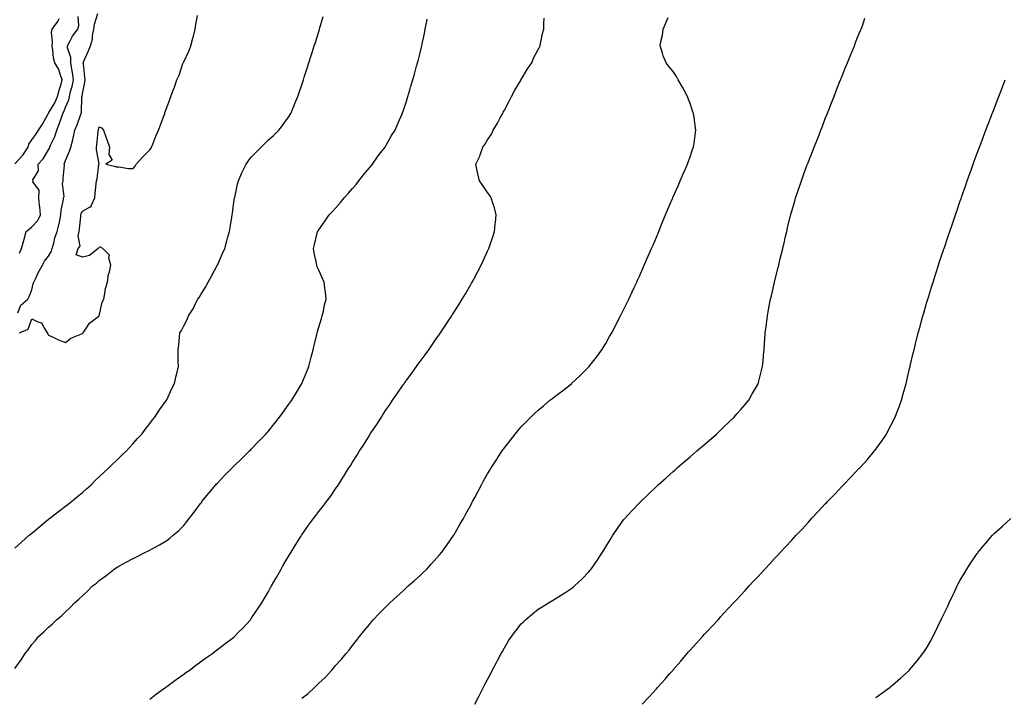
# Model space of a CAD drawing. Units: inches. Extents: x 979043 to 981683, y 7295258 to 7297898.
# Drawn here: x 980191 to 980774, y 7296866 to 7297267 of the extents above; entities that cross this region are included whole.
import ezdxf

# ---------------------------------------------------------------- set-up
doc = ezdxf.new("R2010")
doc.units = ezdxf.units.IN
doc.header["$MEASUREMENT"] = 0
doc.layers.add('Contour_97907295', color=7, linetype='Continuous', true_color=0x32422d)

msp = doc.modelspace()

# ---------------------------------------------------------------- linework, layer by layer
at = {"layer": 'Contour_97907295'}
for points in [[(980188.05, 7296954.3, 3203), (980192.09, 7296957.88, 3203), (980196.63, 7296961.92, 3203), (980197.39, 7296962.58, 3203), (980198.05, 7296963.18, 3203), (980202.79, 7296967.18, 3203), (980205.82, 7296969.69, 3203), (980208.05, 7296971.54, 3203), (980208.26, 7296971.71, 3203), (980208.54, 7296971.92, 3203), (980213.86, 7296976.11, 3203), (980218.05, 7296979.28, 3203), (980219.56, 7296980.41, 3203), (980221.55, 7296981.92, 3203), (980225.08, 7296984.89, 3203), (980228.05, 7296987.39, 3203), (980230.49, 7296989.48, 3203), (980233.3, 7296991.92, 3203), (980235.66, 7296994.31, 3203), (980238.05, 7296996.62, 3203), (980240.77, 7296999.2, 3203), (980243.78, 7297001.92, 3203), (980245.93, 7297004.04, 3203), (980248.05, 7297006.09, 3203), (980251.04, 7297008.93, 3203), (980254.17, 7297011.92, 3203), (980255.98, 7297013.99, 3203), (980258.05, 7297016.38, 3203), (980260.7, 7297019.27, 3203), (980263.26, 7297021.92, 3203), (980265.25, 7297024.72, 3203), (980268.05, 7297028.24, 3203), (980269.65, 7297030.32, 3203), (980271.01, 7297031.92, 3203), (980273.78, 7297036.19, 3203), (980277.5, 7297041.37, 3203), (980277.88, 7297041.92, 3203), (980277.94, 7297042.03, 3203), (980278.05, 7297042.25, 3203), (980281.06, 7297048.91, 3203), (980282.58, 7297051.92, 3203), (980283.58, 7297056.39, 3203), (980283.95, 7297057.82, 3203), (980284.9, 7297061.92, 3203), (980284.88, 7297065.09, 3203), (980284.88, 7297068.75, 3203), (980284.84, 7297071.92, 3203), (980285.24, 7297074.73, 3203), (980285.53, 7297079.4, 3203), (980285.83, 7297081.92, 3203), (980286.71, 7297083.26, 3203), (980288.05, 7297086.02, 3203), (980290.22, 7297089.75, 3203), (980290.9, 7297091.92, 3203), (980293.77, 7297096.2, 3203), (980294.93, 7297098.8, 3203), (980296.53, 7297101.92, 3203), (980297.15, 7297102.82, 3203), (980298.05, 7297104.31, 3203), (980301.07, 7297108.9, 3203), (980302.55, 7297111.92, 3203), (980304.52, 7297115.45, 3203), (980307.91, 7297121.78, 3203), (980307.98, 7297121.92, 3203), (980308, 7297121.97, 3203), (980308.05, 7297122.07, 3203), (980311.07, 7297128.9, 3203), (980312.36, 7297131.92, 3203), (980313.62, 7297136.35, 3203), (980314.09, 7297137.96, 3203), (980315.23, 7297141.92, 3203), (980315.62, 7297144.35, 3203), (980316.6, 7297150.47, 3203), (980316.84, 7297151.92, 3203), (980316.99, 7297152.98, 3203), (980318.05, 7297160.79, 3203), (980318.19, 7297161.78, 3203), (980318.21, 7297161.92, 3203), (980318.26, 7297162.13, 3203), (980319.95, 7297170.02, 3203), (980320.45, 7297171.92, 3203), (980322.38, 7297176.25, 3203), (980322.78, 7297177.19, 3203), (980325.06, 7297181.92, 3203), (980326.3, 7297183.67, 3203), (980328.05, 7297185.93, 3203), (980330.94, 7297189.03, 3203), (980333.86, 7297191.92, 3203), (980335.98, 7297193.99, 3203), (980338.05, 7297196.01, 3203), (980341.2, 7297198.77, 3203), (980344.48, 7297201.92, 3203), (980346.09, 7297203.88, 3203), (980348.05, 7297206.66, 3203), (980350.18, 7297209.79, 3203), (980351.43, 7297211.92, 3203), (980353.45, 7297216.52, 3203), (980353.97, 7297217.84, 3203), (980355.66, 7297221.92, 3203), (980356.27, 7297223.7, 3203), (980358.05, 7297228.88, 3203), (980358.8, 7297231.17, 3203), (980359.05, 7297231.92, 3203), (980359.51, 7297233.38, 3203), (980361.22, 7297238.75, 3203), (980362.25, 7297241.92, 3203), (980363.65, 7297246.32, 3203), (980364.19, 7297248.06, 3203), (980365.41, 7297251.92, 3203), (980366.04, 7297253.93, 3203), (980368.05, 7297260.38, 3203), (980368.41, 7297261.56, 3203), (980368.52, 7297261.92, 3203), (980368.7, 7297262.57, 3203), (980370.62, 7297269.35, 3203)], [(980189.89, 7297093.76, 3205), (980191.62, 7297098.35, 3205), (980195.7, 7297101.92, 3205), (980196.56, 7297103.41, 3205), (980198.05, 7297107.36, 3205), (980198.97, 7297111, 3205), (980199.26, 7297111.92, 3205), (980200.48, 7297114.35, 3205), (980202.14, 7297117.83, 3205), (980204.42, 7297121.92, 3205), (980205.63, 7297124.34, 3205), (980208.05, 7297127.26, 3205), (980209.67, 7297130.3, 3205), (980210.24, 7297131.92, 3205), (980211.14, 7297135.01, 3205), (980211.71, 7297138.26, 3205), (980213.18, 7297141.92, 3205), (980214.07, 7297145.9, 3205), (980214.63, 7297148.5, 3205), (980215.39, 7297151.92, 3205), (980215.4, 7297154.57, 3205), (980216.96, 7297160.83, 3205), (980216.96, 7297161.92, 3205), (980217.29, 7297162.68, 3205), (980216.38, 7297170.25, 3205), (980216.7, 7297171.92, 3205), (980216.61, 7297173.36, 3205), (980217.42, 7297181.29, 3205), (980217.36, 7297181.92, 3205), (980217.56, 7297182.41, 3205), (980218.05, 7297183.97, 3205), (980220.44, 7297189.53, 3205), (980221.25, 7297191.92, 3205), (980222.31, 7297196.18, 3205), (980222.69, 7297197.28, 3205), (980223.58, 7297201.92, 3205), (980224.88, 7297205.09, 3205), (980227.01, 7297210.88, 3205), (980227.41, 7297211.92, 3205), (980227.55, 7297212.42, 3205), (980227.81, 7297221.68, 3205), (980227.85, 7297221.92, 3205), (980227.89, 7297222.08, 3205), (980228.05, 7297223.56, 3205), (980229.59, 7297230.38, 3205), (980229.63, 7297231.92, 3205), (980229.6, 7297233.47, 3205), (980228.63, 7297241.34, 3205), (980228.61, 7297241.92, 3205), (980229.01, 7297242.88, 3205), (980231.45, 7297248.52, 3205), (980232.79, 7297251.92, 3205), (980234.14, 7297255.83, 3205), (980234.14, 7297258.01, 3205), (980234.94, 7297261.92, 3205), (980235.25, 7297264.72, 3205), (980237.28, 7297271.15, 3205)], [(980190.8, 7297081.92, 3204), (980195.97, 7297084, 3204), (980198.05, 7297090.27, 3204), (980201.59, 7297088.38, 3204), (980203.9, 7297087.77, 3204), (980205.53, 7297084.44, 3204), (980207.29, 7297081.92, 3204), (980207.52, 7297081.39, 3204), (980208.05, 7297080.46, 3204), (980210.71, 7297079.26, 3204), (980213.82, 7297077.69, 3204), (980218.05, 7297076.18, 3204), (980221.17, 7297078.8, 3204), (980227.17, 7297081.04, 3204), (980228.05, 7297081.48, 3204), (980228.28, 7297081.69, 3204), (980228.55, 7297081.92, 3204), (980229.75, 7297083.62, 3204), (980232.24, 7297087.73, 3204), (980238.05, 7297091.92, 3204), (980239.82, 7297100.15, 3204), (980240.68, 7297101.92, 3204), (980241.44, 7297105.31, 3204), (980241.83, 7297108.14, 3204), (980242.91, 7297111.92, 3204), (980243.48, 7297116.49, 3204), (980244.09, 7297117.96, 3204), (980244.92, 7297121.92, 3204), (980243.78, 7297126.19, 3204), (980244.03, 7297127.9, 3204), (980240.1, 7297131.92, 3204), (980238.8, 7297132.67, 3204), (980238.05, 7297132.58, 3204), (980237.76, 7297132.21, 3204), (980237.4, 7297131.92, 3204), (980232.18, 7297127.79, 3204), (980228.05, 7297126.68, 3204), (980224.32, 7297128.19, 3204), (980225.51, 7297131.92, 3204), (980226.67, 7297133.3, 3204), (980225.57, 7297139.44, 3204), (980226.17, 7297141.92, 3204), (980226.43, 7297143.54, 3204), (980227.07, 7297150.94, 3204), (980227.21, 7297151.92, 3204), (980227.41, 7297152.56, 3204), (980228.05, 7297153.96, 3204), (980232.75, 7297156.62, 3204), (980233.3, 7297156.67, 3204), (980233.26, 7297157.13, 3204), (980235.35, 7297161.92, 3204), (980235.59, 7297164.38, 3204), (980236.3, 7297170.17, 3204), (980236.48, 7297171.92, 3204), (980236.74, 7297173.23, 3204), (980237.89, 7297181.76, 3204), (980237.92, 7297181.92, 3204), (980237.93, 7297182.04, 3204), (980236.38, 7297190.25, 3204), (980236.46, 7297191.92, 3204), (980236.59, 7297193.38, 3204), (980237.38, 7297201.25, 3204), (980237.44, 7297201.92, 3204), (980237.61, 7297202.36, 3204), (980238.05, 7297204.01, 3204), (980239.44, 7297203.31, 3204), (980240.52, 7297201.92, 3204), (980242.01, 7297197.96, 3204), (980242.6, 7297196.47, 3204), (980244.21, 7297191.92, 3204), (980243.67, 7297187.54, 3204), (980245.79, 7297184.18, 3204), (980242.01, 7297181.92, 3204), (980246.8, 7297180.67, 3204), (980248.05, 7297180.24, 3204), (980249.72, 7297180.25, 3204), (980255.34, 7297179.21, 3204), (980258.05, 7297179.22, 3204), (980259.29, 7297180.68, 3204), (980259.99, 7297181.92, 3204), (980263.81, 7297186.16, 3204), (980268.05, 7297190.28, 3204), (980268.71, 7297191.26, 3204), (980269.08, 7297191.92, 3204), (980269.76, 7297193.63, 3204), (980271.57, 7297198.4, 3204), (980273.1, 7297201.92, 3204), (980274.47, 7297205.5, 3204), (980276.13, 7297210, 3204), (980276.85, 7297211.92, 3204), (980277.17, 7297212.8, 3204), (980278.05, 7297215.36, 3204), (980279.86, 7297220.11, 3204), (980280.54, 7297221.92, 3204), (980281.88, 7297225.75, 3204), (980282.53, 7297227.44, 3204), (980283.91, 7297231.92, 3204), (980285.37, 7297234.6, 3204), (980287.57, 7297241.44, 3204), (980287.77, 7297241.92, 3204), (980287.86, 7297242.11, 3204), (980288.05, 7297242.58, 3204), (980291.18, 7297248.79, 3204), (980292.2, 7297251.92, 3204), (980293.49, 7297256.48, 3204), (980293.78, 7297257.65, 3204), (980294.92, 7297261.92, 3204), (980295.28, 7297264.69, 3204), (980296.16, 7297270.03, 3204)], [(980190.8, 7297129.17, 3206), (980191.94, 7297131.92, 3206), (980193.41, 7297136.56, 3206), (980193.61, 7297137.48, 3206), (980194.82, 7297141.92, 3206), (980196.55, 7297143.42, 3206), (980198.05, 7297144.79, 3206), (980201.59, 7297148.38, 3206), (980203.22, 7297151.92, 3206), (980202.76, 7297156.63, 3206), (980202.75, 7297157.22, 3206), (980202.35, 7297161.92, 3206), (980202.5, 7297166.37, 3206), (980198.68, 7297171.29, 3206), (980198.95, 7297171.92, 3206), (980198.78, 7297172.65, 3206), (980202.09, 7297177.88, 3206), (980201.95, 7297181.92, 3206), (980204.89, 7297185.08, 3206), (980208.05, 7297190.31, 3206), (980208.55, 7297191.42, 3206), (980208.72, 7297191.92, 3206), (980209.22, 7297193.09, 3206), (980211.73, 7297198.24, 3206), (980212.97, 7297201.92, 3206), (980214.37, 7297205.6, 3206), (980215.62, 7297209.49, 3206), (980216.47, 7297211.92, 3206), (980217.02, 7297212.95, 3206), (980218.05, 7297215.68, 3206), (980219.99, 7297219.98, 3206), (980220.37, 7297221.92, 3206), (980221.07, 7297224.94, 3206), (980222, 7297227.97, 3206), (980222.74, 7297231.92, 3206), (980222.22, 7297236.09, 3206), (980221.79, 7297238.18, 3206), (980221.25, 7297241.92, 3206), (980221.17, 7297245.05, 3206), (980219.21, 7297250.76, 3206), (980219.16, 7297251.92, 3206), (980220.61, 7297254.48, 3206), (980222.27, 7297257.7, 3206), (980225.3, 7297261.92, 3206), (980225.94, 7297264.03, 3206), (980225.55, 7297269.42, 3206)], [(980188.05, 7297182.06, 3207), (980192.8, 7297187.17, 3207), (980195.85, 7297191.92, 3207), (980196.3, 7297193.67, 3207), (980198.05, 7297196.34, 3207), (980200.46, 7297199.51, 3207), (980202.05, 7297201.92, 3207), (980204.34, 7297205.63, 3207), (980207.84, 7297211.71, 3207), (980207.96, 7297211.92, 3207), (980207.99, 7297211.98, 3207), (980208.05, 7297212.01, 3207), (980211.75, 7297218.22, 3207), (980213.37, 7297221.92, 3207), (980214.23, 7297225.74, 3207), (980215.43, 7297229.3, 3207), (980216.14, 7297231.92, 3207), (980214.86, 7297235.11, 3207), (980214.03, 7297237.9, 3207), (980211.75, 7297241.92, 3207), (980210.98, 7297244.85, 3207), (980210.61, 7297249.36, 3207), (980210.1, 7297251.92, 3207), (980210.36, 7297254.23, 3207), (980209.85, 7297260.12, 3207), (980210.16, 7297261.92, 3207), (980213.49, 7297266.48, 3207), (980214.3, 7297268.17, 3207)], [(980188.05, 7296883.09, 3202), (980191.76, 7296888.21, 3202), (980194.12, 7296891.92, 3202), (980195.92, 7296894.05, 3202), (980198.05, 7296897.13, 3202), (980200.29, 7296899.68, 3202), (980202.08, 7296901.92, 3202), (980205.29, 7296904.68, 3202), (980208.05, 7296907.41, 3202), (980210.44, 7296909.53, 3202), (980212.73, 7296911.92, 3202), (980215.74, 7296914.23, 3202), (980218.05, 7296916.53, 3202), (980220.84, 7296919.13, 3202), (980223.39, 7296921.92, 3202), (980225.94, 7296924.03, 3202), (980228.05, 7296926.16, 3202), (980231.1, 7296928.87, 3202), (980234.09, 7296931.92, 3202), (980236.33, 7296933.64, 3202), (980238.05, 7296935.15, 3202), (980241.97, 7296938, 3202), (980246.89, 7296941.92, 3202), (980247.6, 7296942.37, 3202), (980248.05, 7296942.68, 3202), (980249.74, 7296943.61, 3202), (980254.05, 7296945.92, 3202), (980258.05, 7296948.25, 3202), (980260.52, 7296949.45, 3202), (980265.42, 7296951.92, 3202), (980267.21, 7296952.76, 3202), (980268.05, 7296953.21, 3202), (980270.87, 7296954.74, 3202), (980273.74, 7296956.23, 3202), (980278.05, 7296958.83, 3202), (980279.83, 7296960.14, 3202), (980281.92, 7296961.92, 3202), (980285.18, 7296964.79, 3202), (980288.05, 7296967.78, 3202), (980289.92, 7296970.05, 3202), (980291.29, 7296971.92, 3202), (980294.29, 7296975.68, 3202), (980298.05, 7296980.71, 3202), (980298.56, 7296981.41, 3202), (980298.9, 7296981.92, 3202), (980303.05, 7296986.92, 3202), (980307.12, 7296991.92, 3202), (980307.58, 7296992.39, 3202), (980308.05, 7296992.88, 3202), (980312.49, 7296997.48, 3202), (980316.73, 7297001.92, 3202), (980317.41, 7297002.56, 3202), (980318.05, 7297003.18, 3202), (980322.5, 7297007.47, 3202), (980327.04, 7297011.92, 3202), (980327.54, 7297012.43, 3202), (980328.05, 7297012.93, 3202), (980332.47, 7297017.5, 3202), (980336.67, 7297021.92, 3202), (980337.31, 7297022.66, 3202), (980338.05, 7297023.51, 3202), (980341.83, 7297028.14, 3202), (980344.91, 7297031.92, 3202), (980346.21, 7297033.76, 3202), (980348.05, 7297036.24, 3202), (980350.4, 7297039.57, 3202), (980352.11, 7297041.92, 3202), (980354.32, 7297045.65, 3202), (980358.05, 7297051.87, 3202), (980358.07, 7297051.9, 3202), (980358.1, 7297051.97, 3202), (980360.94, 7297059.03, 3202), (980362.14, 7297061.92, 3202), (980363.36, 7297066.61, 3202), (980363.59, 7297067.46, 3202), (980364.75, 7297071.92, 3202), (980365.39, 7297074.58, 3202), (980366.87, 7297080.74, 3202), (980367.15, 7297081.92, 3202), (980367.33, 7297082.64, 3202), (980368.05, 7297085.25, 3202), (980369.63, 7297090.34, 3202), (980370.16, 7297091.92, 3202), (980370.8, 7297094.67, 3202), (980371.56, 7297098.41, 3202), (980372.42, 7297101.92, 3202), (980372.04, 7297105.91, 3202), (980371.64, 7297108.33, 3202), (980371.26, 7297111.92, 3202), (980370.29, 7297114.16, 3202), (980368.05, 7297118.97, 3202), (980367.22, 7297121.09, 3202), (980366.93, 7297121.92, 3202), (980366.7, 7297123.27, 3202), (980365.43, 7297129.3, 3202), (980365.03, 7297131.92, 3202), (980365.64, 7297134.33, 3202), (980367.17, 7297141.04, 3202), (980367.38, 7297141.92, 3202), (980367.64, 7297142.33, 3202), (980368.05, 7297142.95, 3202), (980371.77, 7297148.2, 3202), (980374.22, 7297151.92, 3202), (980376.11, 7297153.86, 3202), (980378.05, 7297155.83, 3202), (980380.88, 7297159.09, 3202), (980383.11, 7297161.92, 3202), (980385.45, 7297164.52, 3202), (980388.05, 7297167.37, 3202), (980390.13, 7297169.84, 3202), (980391.77, 7297171.92, 3202), (980394.53, 7297175.44, 3202), (980398.05, 7297179.69, 3202), (980399.06, 7297180.91, 3202), (980399.87, 7297181.92, 3202), (980403.26, 7297186.71, 3202), (980404.89, 7297188.76, 3202), (980407.35, 7297191.92, 3202), (980407.59, 7297192.38, 3202), (980408.05, 7297193.18, 3202), (980411.21, 7297198.76, 3202), (980413.26, 7297201.92, 3202), (980414.67, 7297205.3, 3202), (980417.35, 7297211.22, 3202), (980417.66, 7297211.92, 3202), (980417.75, 7297212.22, 3202), (980418.05, 7297213.17, 3202), (980420.15, 7297219.82, 3202), (980420.84, 7297221.92, 3202), (980422.01, 7297225.88, 3202), (980422.49, 7297227.48, 3202), (980423.76, 7297231.92, 3202), (980424.72, 7297235.25, 3202), (980426.02, 7297239.89, 3202), (980426.59, 7297241.92, 3202), (980426.89, 7297243.08, 3202), (980428.05, 7297247.8, 3202), (980428.86, 7297251.11, 3202), (980429.05, 7297251.92, 3202), (980429.3, 7297253.17, 3202), (980430.6, 7297259.37, 3202), (980431.12, 7297261.92, 3202), (980431.8, 7297265.67, 3202), (980432.19, 7297267.78, 3202)], [(980268.05, 7296864.9, 3201), (980272.04, 7296867.93, 3201), (980277.5, 7296871.92, 3201), (980277.82, 7296872.15, 3201), (980278.05, 7296872.32, 3201), (980279.63, 7296873.5, 3201), (980283.53, 7296876.44, 3201), (980288.05, 7296879.63, 3201), (980289.38, 7296880.59, 3201), (980291.28, 7296881.92, 3201), (980295.11, 7296884.86, 3201), (980298.05, 7296886.96, 3201), (980300.93, 7296889.04, 3201), (980305.08, 7296891.92, 3201), (980306.74, 7296893.23, 3201), (980308.05, 7296894.2, 3201), (980312.42, 7296897.55, 3201), (980317.7, 7296901.57, 3201), (980318.05, 7296901.83, 3201), (980318.1, 7296901.87, 3201), (980318.15, 7296901.92, 3201), (980320.82, 7296904.69, 3201), (980323.01, 7296906.96, 3201), (980327.56, 7296911.92, 3201), (980327.78, 7296912.19, 3201), (980328.05, 7296912.56, 3201), (980331.81, 7296918.16, 3201), (980334.25, 7296921.92, 3201), (980335.67, 7296924.3, 3201), (980338.05, 7296928.33, 3201), (980339.36, 7296930.61, 3201), (980340.11, 7296931.92, 3201), (980342.8, 7296936.67, 3201), (980342.98, 7296936.99, 3201), (980345.8, 7296941.92, 3201), (980346.61, 7296943.36, 3201), (980348.05, 7296945.84, 3201), (980350.29, 7296949.68, 3201), (980351.64, 7296951.92, 3201), (980354.05, 7296955.92, 3201), (980357.42, 7296961.29, 3201), (980357.81, 7296961.92, 3201), (980357.9, 7296962.07, 3201), (980358.05, 7296962.3, 3201), (980362.04, 7296967.93, 3201), (980364.99, 7296971.92, 3201), (980366.29, 7296973.68, 3201), (980368.05, 7296976.11, 3201), (980370.68, 7296979.29, 3201), (980372.72, 7296981.92, 3201), (980375.02, 7296984.95, 3201), (980378.05, 7296989.54, 3201), (980379.05, 7296990.92, 3201), (980379.66, 7296991.92, 3201), (980382.81, 7296996.68, 3201), (980383, 7296996.97, 3201), (980385.93, 7297001.92, 3201), (980386.8, 7297003.17, 3201), (980388.05, 7297005.21, 3201), (980390.7, 7297009.27, 3201), (980392.2, 7297011.92, 3201), (980394.59, 7297015.38, 3201), (980398.05, 7297021.14, 3201), (980398.35, 7297021.62, 3201), (980398.54, 7297021.92, 3201), (980399.55, 7297023.42, 3201), (980402.42, 7297027.55, 3201), (980405.14, 7297031.92, 3201), (980406.31, 7297033.66, 3201), (980408.05, 7297036.42, 3201), (980410.33, 7297039.64, 3201), (980411.82, 7297041.92, 3201), (980414.39, 7297045.58, 3201), (980418.05, 7297051.06, 3201), (980418.41, 7297051.56, 3201), (980418.67, 7297051.92, 3201), (980420.41, 7297054.28, 3201), (980422.66, 7297057.31, 3201), (980425.92, 7297061.92, 3201), (980426.8, 7297063.17, 3201), (980428.05, 7297064.94, 3201), (980431.05, 7297068.92, 3201), (980433.23, 7297071.92, 3201), (980435.21, 7297074.76, 3201), (980438.05, 7297078.89, 3201), (980439.31, 7297080.66, 3201), (980440.2, 7297081.92, 3201), (980443.32, 7297086.65, 3201), (980444.36, 7297088.23, 3201), (980446.79, 7297091.92, 3201), (980447.26, 7297092.71, 3201), (980448.05, 7297094.01, 3201), (980451.13, 7297098.84, 3201), (980453.08, 7297101.92, 3201), (980454.89, 7297105.08, 3201), (980458.05, 7297110.56, 3201), (980458.56, 7297111.41, 3201), (980458.86, 7297111.92, 3201), (980459.82, 7297113.69, 3201), (980462.08, 7297117.89, 3201), (980464.24, 7297121.92, 3201), (980465.43, 7297124.54, 3201), (980468.05, 7297130.35, 3201), (980468.56, 7297131.41, 3201), (980468.8, 7297131.92, 3201), (980469.18, 7297133.05, 3201), (980471.11, 7297138.86, 3201), (980472.16, 7297141.92, 3201), (980472.63, 7297146.5, 3201), (980472.68, 7297147.29, 3201), (980473.21, 7297151.92, 3201), (980472.16, 7297156.03, 3201), (980471.15, 7297158.82, 3201), (980470.19, 7297161.92, 3201), (980469.38, 7297163.25, 3201), (980468.05, 7297165.04, 3201), (980465.3, 7297169.17, 3201), (980463.36, 7297171.92, 3201), (980462.21, 7297176.08, 3201), (980461.97, 7297178, 3201), (980461.09, 7297181.92, 3201), (980463.38, 7297186.59, 3201), (980463.61, 7297187.48, 3201), (980465.22, 7297191.92, 3201), (980466.42, 7297193.55, 3201), (980468.05, 7297196.33, 3201), (980470.29, 7297199.68, 3201), (980471.27, 7297201.92, 3201), (980473.88, 7297206.09, 3201), (980475.78, 7297209.65, 3201), (980477.05, 7297211.92, 3201), (980477.38, 7297212.59, 3201), (980478.05, 7297213.9, 3201), (980480.84, 7297219.13, 3201), (980482.29, 7297221.92, 3201), (980484.25, 7297225.72, 3201), (980487.97, 7297231.84, 3201), (980488.02, 7297231.92, 3201), (980488.05, 7297231.98, 3201), (980491.64, 7297238.33, 3201), (980494.2, 7297241.92, 3201), (980495.33, 7297244.64, 3201), (980498.05, 7297249.85, 3201), (980498.73, 7297251.24, 3201), (980499.16, 7297251.92, 3201), (980499.5, 7297253.37, 3201), (980500.63, 7297259.34, 3201), (980501.28, 7297261.92, 3201), (980501.43, 7297265.3, 3201), (980501.6, 7297268.37, 3201)], [(980358.05, 7296865.36, 3200), (980361.7, 7296868.27, 3200), (980365.75, 7296871.92, 3200), (980366.93, 7296873.04, 3200), (980368.05, 7296874.25, 3200), (980372.01, 7296877.96, 3200), (980375.7, 7296881.92, 3200), (980376.8, 7296883.17, 3200), (980378.05, 7296884.77, 3200), (980381.53, 7296888.44, 3200), (980384.38, 7296891.92, 3200), (980386.05, 7296893.92, 3200), (980388.05, 7296896.6, 3200), (980390.42, 7296899.55, 3200), (980392.14, 7296901.92, 3200), (980394.84, 7296905.13, 3200), (980398.05, 7296909.15, 3200), (980399.28, 7296910.69, 3200), (980400.23, 7296911.92, 3200), (980404.11, 7296915.86, 3200), (980408.05, 7296919.75, 3200), (980409.1, 7296920.87, 3200), (980410.1, 7296921.92, 3200), (980414.25, 7296925.72, 3200), (980418.05, 7296929.05, 3200), (980419.53, 7296930.44, 3200), (980421.12, 7296931.92, 3200), (980424.76, 7296935.21, 3200), (980428.05, 7296938.13, 3200), (980429.99, 7296939.98, 3200), (980431.99, 7296941.92, 3200), (980434.89, 7296945.08, 3200), (980438.05, 7296948.5, 3200), (980439.63, 7296950.34, 3200), (980440.98, 7296951.92, 3200), (980443.86, 7296956.11, 3200), (980447.86, 7296961.73, 3200), (980448, 7296961.92, 3200), (980448.02, 7296961.95, 3200), (980448.05, 7296962.01, 3200), (980451.63, 7296968.34, 3200), (980453.84, 7296971.92, 3200), (980455.26, 7296974.71, 3200), (980458.05, 7296979.8, 3200), (980458.79, 7296981.18, 3200), (980459.22, 7296981.92, 3200), (980460.47, 7296984.34, 3200), (980462.19, 7296987.78, 3200), (980464.5, 7296991.92, 3200), (980465.72, 7296994.25, 3200), (980468.05, 7296998.43, 3200), (980469.36, 7297000.61, 3200), (980470.19, 7297001.92, 3200), (980473.26, 7297006.71, 3200), (980474.1, 7297007.97, 3200), (980476.69, 7297011.92, 3200), (980477.25, 7297012.72, 3200), (980478.05, 7297013.86, 3200), (980481.59, 7297018.38, 3200), (980484.42, 7297021.92, 3200), (980486.07, 7297023.9, 3200), (980488.05, 7297026.23, 3200), (980490.86, 7297029.11, 3200), (980493.65, 7297031.92, 3200), (980495.88, 7297034.09, 3200), (980498.05, 7297036.13, 3200), (980501.22, 7297038.75, 3200), (980505.01, 7297041.92, 3200), (980506.69, 7297043.28, 3200), (980508.05, 7297044.37, 3200), (980512.36, 7297047.61, 3200), (980517.87, 7297051.92, 3200), (980517.97, 7297052, 3200), (980518.05, 7297052.08, 3200), (980519.97, 7297053.84, 3200), (980523.19, 7297056.78, 3200), (980528.05, 7297061.78, 3200), (980528.12, 7297061.85, 3200), (980528.18, 7297061.92, 3200), (980528.61, 7297062.48, 3200), (980532.51, 7297067.46, 3200), (980535.75, 7297071.92, 3200), (980536.64, 7297073.33, 3200), (980538.05, 7297075.66, 3200), (980540.33, 7297079.64, 3200), (980541.57, 7297081.92, 3200), (980543.83, 7297086.14, 3200), (980545.5, 7297089.37, 3200), (980546.84, 7297091.92, 3200), (980547.25, 7297092.72, 3200), (980548.05, 7297094.33, 3200), (980550.52, 7297099.45, 3200), (980551.69, 7297101.92, 3200), (980553.74, 7297106.23, 3200), (980554.92, 7297108.8, 3200), (980556.38, 7297111.92, 3200), (980556.91, 7297113.06, 3200), (980558.05, 7297115.54, 3200), (980560.01, 7297119.96, 3200), (980560.86, 7297121.92, 3200), (980563.05, 7297126.92, 3200), (980565.21, 7297131.92, 3200), (980566.07, 7297133.9, 3200), (980568.05, 7297138.5, 3200), (980569.02, 7297140.95, 3200), (980569.4, 7297141.92, 3200), (980570.33, 7297144.2, 3200), (980571.89, 7297148.08, 3200), (980573.46, 7297151.92, 3200), (980574.82, 7297155.15, 3200), (980577.63, 7297161.5, 3200), (980577.82, 7297161.92, 3200), (980577.88, 7297162.09, 3200), (980578.05, 7297162.43, 3200), (980580.88, 7297169.09, 3200), (980582.16, 7297171.92, 3200), (980583.85, 7297176.12, 3200), (980585.22, 7297179.09, 3200), (980586.48, 7297181.92, 3200), (980586.88, 7297183.09, 3200), (980588.05, 7297186.12, 3200), (980589.52, 7297190.45, 3200), (980590.08, 7297191.92, 3200), (980590.4, 7297194.27, 3200), (980590.97, 7297199, 3200), (980591.37, 7297201.92, 3200), (980590.95, 7297204.82, 3200), (980590.33, 7297209.64, 3200), (980590, 7297211.92, 3200), (980589.51, 7297213.38, 3200), (980588.05, 7297217.87, 3200), (980586.91, 7297220.78, 3200), (980586.47, 7297221.92, 3200), (980584.61, 7297225.36, 3200), (980583.52, 7297227.39, 3200), (980581.02, 7297231.92, 3200), (980579.9, 7297233.77, 3200), (980578.05, 7297236.76, 3200), (980575.7, 7297239.57, 3200), (980573.92, 7297241.92, 3200), (980572.12, 7297245.99, 3200), (980571.53, 7297248.44, 3200), (980570.36, 7297251.92, 3200), (980570.72, 7297254.59, 3200), (980571.58, 7297258.39, 3200), (980571.98, 7297261.92, 3200), (980573.88, 7297266.09, 3200), (980574.98, 7297268.85, 3200)], [(980460.58, 7296861.92, 3199), (980463.12, 7296866.85, 3199), (980463.27, 7296867.14, 3199), (980465.73, 7296871.92, 3199), (980466.51, 7296873.46, 3199), (980468.05, 7296876.5, 3199), (980469.9, 7296880.07, 3199), (980470.85, 7296881.92, 3199), (980473.32, 7296886.65, 3199), (980473.95, 7296887.82, 3199), (980476.12, 7296891.92, 3199), (980476.81, 7296893.16, 3199), (980478.05, 7296895.33, 3199), (980480.53, 7296899.44, 3199), (980482.17, 7296901.92, 3199), (980484.7, 7296905.27, 3199), (980488.05, 7296909.42, 3199), (980489.25, 7296910.72, 3199), (980490.48, 7296911.92, 3199), (980494.57, 7296915.4, 3199), (980498.05, 7296918.08, 3199), (980500.34, 7296919.63, 3199), (980504.09, 7296921.92, 3199), (980506.59, 7296923.38, 3199), (980508.05, 7296924.21, 3199), (980512.79, 7296927.18, 3199), (980514.32, 7296928.19, 3199), (980518.05, 7296930.61, 3199), (980518.77, 7296931.2, 3199), (980519.59, 7296931.92, 3199), (980523.98, 7296935.99, 3199), (980528.05, 7296940.33, 3199), (980528.77, 7296941.2, 3199), (980529.32, 7296941.92, 3199), (980532.44, 7296946.31, 3199), (980532.95, 7296947.02, 3199), (980536.21, 7296951.92, 3199), (980536.89, 7296953.08, 3199), (980538.05, 7296955.1, 3199), (980540.65, 7296959.32, 3199), (980542.3, 7296961.92, 3199), (980544.58, 7296965.39, 3199), (980548.05, 7296970.3, 3199), (980548.76, 7296971.21, 3199), (980549.36, 7296971.92, 3199), (980553.58, 7296976.39, 3199), (980558.05, 7296981.14, 3199), (980558.44, 7296981.53, 3199), (980558.81, 7296981.92, 3199), (980563.56, 7296986.41, 3199), (980568.05, 7296990.82, 3199), (980568.62, 7296991.35, 3199), (980569.19, 7296991.92, 3199), (980573.91, 7296996.06, 3199), (980578.05, 7296999.81, 3199), (980579.16, 7297000.81, 3199), (980580.37, 7297001.92, 3199), (980584.53, 7297005.44, 3199), (980588.05, 7297008.44, 3199), (980589.92, 7297010.05, 3199), (980592.09, 7297011.92, 3199), (980595.29, 7297014.68, 3199), (980598.05, 7297017.09, 3199), (980600.65, 7297019.32, 3199), (980603.66, 7297021.92, 3199), (980605.9, 7297024.07, 3199), (980608.05, 7297026.14, 3199), (980611, 7297028.97, 3199), (980614.11, 7297031.92, 3199), (980615.91, 7297034.06, 3199), (980618.05, 7297036.53, 3199), (980620.55, 7297039.42, 3199), (980622.74, 7297041.92, 3199), (980624.66, 7297045.31, 3199), (980628.05, 7297051.24, 3199), (980628.29, 7297051.68, 3199), (980628.42, 7297051.92, 3199), (980628.54, 7297052.41, 3199), (980630.38, 7297059.59, 3199), (980630.93, 7297061.92, 3199), (980631.21, 7297065.08, 3199), (980631.58, 7297068.39, 3199), (980631.91, 7297071.92, 3199), (980632.15, 7297076.02, 3199), (980632.29, 7297077.68, 3199), (980632.53, 7297081.92, 3199), (980633.17, 7297086.8, 3199), (980633.2, 7297087.07, 3199), (980633.79, 7297091.92, 3199), (980634.5, 7297095.47, 3199), (980635.1, 7297098.97, 3199), (980635.67, 7297101.92, 3199), (980636.14, 7297103.83, 3199), (980638.05, 7297111.92, 3199), (980640, 7297119.97, 3199), (980640.48, 7297121.92, 3199), (980641.23, 7297125.1, 3199), (980641.94, 7297128.03, 3199), (980642.85, 7297131.92, 3199), (980643.86, 7297136.11, 3199), (980644.35, 7297138.22, 3199), (980645.21, 7297141.92, 3199), (980645.77, 7297144.2, 3199), (980647.49, 7297151.36, 3199), (980647.63, 7297151.92, 3199), (980647.73, 7297152.24, 3199), (980648.05, 7297153.45, 3199), (980649.96, 7297160.01, 3199), (980650.49, 7297161.92, 3199), (980651.77, 7297165.64, 3199), (980652.44, 7297167.53, 3199), (980653.9, 7297171.92, 3199), (980655.07, 7297174.9, 3199), (980657.22, 7297181.09, 3199), (980657.52, 7297181.92, 3199), (980657.68, 7297182.29, 3199), (980658.05, 7297183.3, 3199), (980660.58, 7297189.39, 3199), (980661.55, 7297191.92, 3199), (980663.39, 7297196.58, 3199), (980663.79, 7297197.66, 3199), (980665.42, 7297201.92, 3199), (980666.15, 7297203.82, 3199), (980668.05, 7297208.91, 3199), (980668.93, 7297211.04, 3199), (980670.1, 7297213.97, 3199), (980671.78, 7297218.19, 3199), (980673.26, 7297221.92, 3199), (980674.58, 7297225.39, 3199), (980676.57, 7297230.44, 3199), (980677.14, 7297231.92, 3199), (980677.4, 7297232.57, 3199), (980678.05, 7297234.2, 3199), (980680.34, 7297239.63, 3199), (980681.3, 7297241.92, 3199), (980683.21, 7297246.76, 3199), (980683.44, 7297247.31, 3199), (980685.34, 7297251.92, 3199), (980686.06, 7297253.91, 3199), (980688.05, 7297258.79, 3199), (980688.95, 7297261.02, 3199), (980689.32, 7297261.92, 3199), (980690.05, 7297263.92, 3199), (980691.59, 7297268.38, 3199)], [(980559.65, 7296861.92, 3198), (980563.67, 7296866.3, 3198), (980568.05, 7296871, 3198), (980568.49, 7296871.48, 3198), (980568.89, 7296871.92, 3198), (980573.25, 7296876.72, 3198), (980576.1, 7296879.97, 3198), (980577.82, 7296881.92, 3198), (980577.92, 7296882.05, 3198), (980578.05, 7296882.18, 3198), (980582.55, 7296887.42, 3198), (980586.37, 7296891.92, 3198), (980587.14, 7296892.83, 3198), (980588.05, 7296893.89, 3198), (980591.87, 7296898.1, 3198), (980595.32, 7296901.92, 3198), (980596.62, 7296903.35, 3198), (980598.05, 7296904.92, 3198), (980601.43, 7296908.54, 3198), (980604.55, 7296911.92, 3198), (980606.23, 7296913.74, 3198), (980608.05, 7296915.72, 3198), (980611.03, 7296918.94, 3198), (980613.78, 7296921.92, 3198), (980615.83, 7296924.14, 3198), (980618.05, 7296926.53, 3198), (980620.67, 7296929.3, 3198), (980623.05, 7296931.92, 3198), (980625.45, 7296934.52, 3198), (980628.05, 7296937.36, 3198), (980630.27, 7296939.7, 3198), (980632.31, 7296941.92, 3198), (980635.07, 7296944.9, 3198), (980638.05, 7296948.14, 3198), (980639.89, 7296950.08, 3198), (980641.58, 7296951.92, 3198), (980644.71, 7296955.26, 3198), (980648.05, 7296958.93, 3198), (980649.51, 7296960.46, 3198), (980650.83, 7296961.92, 3198), (980654.31, 7296965.66, 3198), (980658.05, 7296969.79, 3198), (980659.08, 7296970.89, 3198), (980660, 7296971.92, 3198), (980663.92, 7296976.05, 3198), (980668.05, 7296980.53, 3198), (980668.73, 7296981.24, 3198), (980669.37, 7296981.92, 3198), (980673.65, 7296986.32, 3198), (980678.05, 7296991.06, 3198), (980678.48, 7296991.49, 3198), (980678.88, 7296991.92, 3198), (980683.45, 7296996.52, 3198), (980688.05, 7297001.45, 3198), (980688.27, 7297001.7, 3198), (980688.48, 7297001.92, 3198), (980693.05, 7297006.92, 3198), (980697.26, 7297011.92, 3198), (980697.61, 7297012.36, 3198), (980698.05, 7297012.98, 3198), (980701.81, 7297018.16, 3198), (980704.3, 7297021.92, 3198), (980705.62, 7297024.35, 3198), (980708.05, 7297029.25, 3198), (980708.96, 7297031.01, 3198), (980709.41, 7297031.92, 3198), (980710.25, 7297034.12, 3198), (980711.83, 7297038.14, 3198), (980713.25, 7297041.92, 3198), (980714.3, 7297045.67, 3198), (980715.23, 7297049.1, 3198), (980716.01, 7297051.92, 3198), (980716.4, 7297053.57, 3198), (980718.05, 7297060.71, 3198), (980718.28, 7297061.69, 3198), (980718.34, 7297061.92, 3198), (980718.43, 7297062.3, 3198), (980720.2, 7297069.77, 3198), (980720.69, 7297071.92, 3198), (980721.57, 7297075.44, 3198), (980722.16, 7297077.81, 3198), (980723.17, 7297081.92, 3198), (980724.23, 7297085.74, 3198), (980725.11, 7297088.98, 3198), (980725.9, 7297091.92, 3198), (980726.38, 7297093.59, 3198), (980728.05, 7297099.42, 3198), (980728.63, 7297101.34, 3198), (980728.79, 7297101.92, 3198), (980729.12, 7297102.99, 3198), (980731, 7297108.97, 3198), (980731.94, 7297111.92, 3198), (980733.42, 7297116.55, 3198), (980733.76, 7297117.63, 3198), (980735.09, 7297121.92, 3198), (980735.82, 7297124.15, 3198), (980738.05, 7297130.82, 3198), (980738.33, 7297131.64, 3198), (980738.42, 7297131.92, 3198), (980738.62, 7297132.49, 3198), (980740.86, 7297139.11, 3198), (980741.81, 7297141.92, 3198), (980743.4, 7297146.57, 3198), (980743.76, 7297147.63, 3198), (980745.24, 7297151.92, 3198), (980745.97, 7297154, 3198), (980748.05, 7297160.06, 3198), (980748.53, 7297161.44, 3198), (980748.69, 7297161.92, 3198), (980749.03, 7297162.9, 3198), (980751.09, 7297168.88, 3198), (980752.15, 7297171.92, 3198), (980753.68, 7297176.29, 3198), (980754.39, 7297178.26, 3198), (980755.69, 7297181.92, 3198), (980756.32, 7297183.65, 3198), (980758.05, 7297188.4, 3198), (980758.99, 7297190.98, 3198), (980759.34, 7297191.92, 3198), (980760.13, 7297194, 3198), (980761.75, 7297198.22, 3198), (980763.15, 7297201.92, 3198), (980764.51, 7297205.46, 3198), (980766.3, 7297210.17, 3198), (980766.98, 7297211.92, 3198), (980767.28, 7297212.69, 3198), (980768.05, 7297214.68, 3198), (980770.07, 7297219.9, 3198), (980770.82, 7297221.92, 3198), (980772.58, 7297226.45, 3198), (980772.84, 7297227.13, 3198), (980774.67, 7297231.92, 3198)], [(980698.05, 7296865.87, 3197), (980701.54, 7296868.43, 3197), (980706.45, 7296871.92, 3197), (980707.31, 7296872.66, 3197), (980708.05, 7296873.28, 3197), (980712.62, 7296877.35, 3197), (980717.81, 7296881.92, 3197), (980717.92, 7296882.05, 3197), (980718.05, 7296882.17, 3197), (980722.46, 7296887.51, 3197), (980725.88, 7296891.92, 3197), (980726.78, 7296893.19, 3197), (980728.05, 7296895.15, 3197), (980730.54, 7296899.43, 3197), (980731.83, 7296901.92, 3197), (980733.92, 7296906.05, 3197), (980735.43, 7296909.3, 3197), (980736.69, 7296911.92, 3197), (980737.15, 7296912.82, 3197), (980738.05, 7296914.72, 3197), (980740.37, 7296919.6, 3197), (980741.41, 7296921.92, 3197), (980743.6, 7296926.37, 3197), (980744.6, 7296928.47, 3197), (980746.27, 7296931.92, 3197), (980746.88, 7296933.09, 3197), (980748.05, 7296935.31, 3197), (980750.48, 7296939.49, 3197), (980751.91, 7296941.92, 3197), (980754.34, 7296945.63, 3197), (980758.05, 7296951.14, 3197), (980758.38, 7296951.59, 3197), (980758.65, 7296951.92, 3197), (980761.67, 7296955.54, 3197), (980762.92, 7296957.05, 3197), (980767.1, 7296961.92, 3197), (980767.56, 7296962.41, 3197), (980768.05, 7296962.93, 3197), (980772.76, 7296967.21, 3197), (980777.95, 7296971.92, 3197)]]:
    msp.add_polyline3d(points, dxfattribs=at)

doc.saveas('drawing.dxf')
